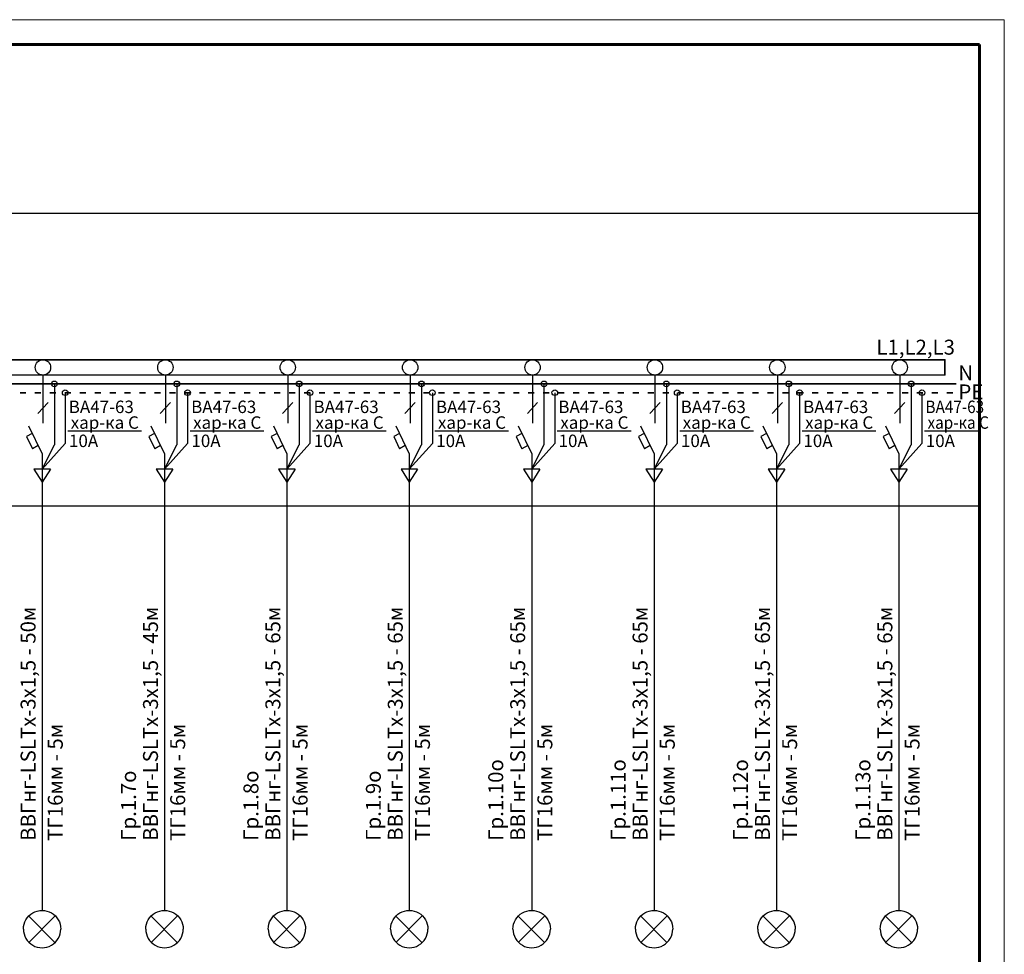
# Model space of a CAD drawing. Extents: x -289393 to 2287538, y -600196 to 395673.
# Drawn here: x 926664 to 946423, y 40676 to 59437 of the extents above; entities that cross this region are included whole.
import ezdxf

# ---------------------------------------------------------------- set-up
doc = ezdxf.new("R2010")
doc.units = 0
doc.linetypes.add('ACAD_ISO03W100', pattern=[30, 12, -18])
doc.layers.add('Раздел ЭМ', color=152, linetype='Continuous', lineweight=40)
doc.layers.add('Раздел ЭО', color=164, linetype='Continuous', lineweight=40)
doc.styles.get("Standard").update_dxf_attribs({"font": 'ARIALN.TTF', "height": 250})

msp = doc.modelspace()

# ---------------------------------------------------------------- linework, layer by layer
at = {"layer": 'Раздел ЭО', "color": 0, "lineweight": 18, "ltscale": 100}
for p, q in [((904423.1, 59436.9), (946423.1, 59436.9)), ((946423.1, 59436.9), (946423.1, 29736.9))]:
    msp.add_line(p, q, dxfattribs=at)
at = {"layer": 'Раздел ЭО', "color": 0, "linetype": 'Continuous', "lineweight": 60, "ltscale": 100}
msp.add_line((945923.1, 58936.9), (945923.1, 30263.6), dxfattribs=at)
at = {"layer": 'Раздел ЭО', "color": 0, "lineweight": 25, "extrusion": (-1.14185e-05, -1, 0)}
for p, q in [((914115.9, 55555.4), (945923.1, 55555.3)), ((914111.9, 49679.8), (945923.1, 49679.8))]:
    msp.add_line(p, q, dxfattribs=at)
at = {"layer": 'Раздел ЭО', "color": 0, "linetype": 'Continuous', "lineweight": 30}
for p, q in [((927130.8, 52302.8), (927130.8, 51335.6)), ((929587, 52302.8), (929587, 51335.6)), ((932043.3, 52302.8), (932043.3, 51335.6)), ((934499.6, 52302.8), (934499.6, 51335.6)), ((936955.8, 52302.8), (936955.8, 51335.6)), ((939412.1, 52302.8), (939412.1, 51335.6)), ((941868.3, 52302.8), (941868.3, 51335.6)), ((944324.6, 52302.8), (944324.6, 51335.6)), ((927359.5, 52126.1), (927359.5, 50901.8)), ((929815.8, 52126.1), (929815.8, 50901.8)), ((932272.1, 52126.1), (932272.1, 50901.8)), ((934728.3, 52126.1), (934728.3, 50901.8)), ((937184.6, 52126.1), (937184.6, 50901.8)), ((939640.8, 52126.1), (939640.8, 50901.8)), ((942097.1, 52126.1), (942097.1, 50901.8)), ((944553.4, 52126.1), (944553.4, 50901.8)), ((927577, 51949.2), (927577, 50929.1)), ((930033.3, 51949.2), (930033.3, 50929.1)), ((932489.6, 51949.2), (932489.6, 50929.1)), ((934945.8, 51949.2), (934945.8, 50929.1)), ((937402.1, 51949.2), (937402.1, 50929.1)), ((939858.3, 51949.2), (939858.3, 50929.1)), ((942314.6, 51949.2), (942314.6, 50929.1)), ((944770.9, 51949.2), (944770.9, 50929.1)), ((927027.5, 51535), (927233, 51755.2)), ((929483.7, 51535), (929689.3, 51755.2)), ((931940, 51535), (932145.6, 51755.2)), ((934396.2, 51535), (934601.8, 51755.2)), ((936852.5, 51535), (937058.1, 51755.2)), ((939308.8, 51535), (939514.4, 51755.2)), ((941765, 51535), (941970.6, 51755.2)), ((944221.3, 51535), (944426.9, 51755.2)), ((926842.2, 51286.5), (927113.6, 50719)), ((929298.5, 51286.5), (929569.9, 50719)), ((931754.7, 51286.5), (932026.1, 50719)), ((934211, 51286.5), (934482.4, 50719)), ((936667.2, 51286.5), (936938.7, 50719)), ((939123.5, 51286.5), (939394.9, 50719)), ((941579.8, 51286.5), (941851.2, 50719)), ((944036, 51286.5), (944307.5, 50719)), ((926915.5, 51133.2), (926800.7, 51070.2)), ((926800.7, 51070.2), (926918.9, 50823.2)), ((929371.8, 51133.2), (929257, 51070.2)), ((929257, 51070.2), (929375.1, 50823.2)), ((931828.1, 51133.2), (931713.2, 51070.2)), ((931713.2, 51070.2), (931831.4, 50823.2)), ((934284.3, 51133.2), (934169.5, 51070.2)), ((934169.5, 51070.2), (934287.7, 50823.2)), ((936740.6, 51133.2), (936625.8, 51070.2)), ((936625.8, 51070.2), (936743.9, 50823.2)), ((939196.8, 51133.2), (939082, 51070.2)), ((939082, 51070.2), (939200.2, 50823.2)), ((941653.1, 51133.2), (941538.3, 51070.2)), ((941538.3, 51070.2), (941656.4, 50823.2)), ((944109.4, 51133.2), (943994.5, 51070.2)), ((943994.5, 51070.2), (944112.7, 50823.2)), ((927033.3, 50887), (926918.9, 50823.2)), ((927113.6, 50415.4), (927577, 50929.1)), ((927113.6, 50415.4), (927359.5, 50901.8)), ((929489.5, 50887), (929375.1, 50823.2)), ((929569.9, 50415.4), (930033.3, 50929.1)), ((929569.9, 50415.4), (929815.8, 50901.8)), ((931945.8, 50887), (931831.4, 50823.2)), ((932026.2, 50415.4), (932489.6, 50929.1)), ((932026.2, 50415.4), (932272.1, 50901.8)), ((934402, 50887), (934287.7, 50823.2)), ((934482.4, 50415.4), (934945.8, 50929.1)), ((934482.4, 50415.4), (934728.3, 50901.8)), ((936858.3, 50887), (936743.9, 50823.2)), ((936938.7, 50415.4), (937402.1, 50929.1)), ((936938.7, 50415.4), (937184.6, 50901.8)), ((939314.6, 50887), (939200.2, 50823.2)), ((939394.9, 50415.4), (939858.3, 50929.1)), ((939394.9, 50415.4), (939640.8, 50901.8)), ((941770.8, 50887), (941656.4, 50823.2)), ((941851.2, 50415.4), (942314.6, 50929.1)), ((941851.2, 50415.4), (942097.1, 50901.8)), ((944227.1, 50887), (944112.7, 50823.2)), ((944307.5, 50415.4), (944770.9, 50929.1)), ((944307.5, 50415.4), (944553.4, 50901.8)), ((927113.6, 50719), (927113.5, 41557)), ((929569.9, 50719), (929569.7, 41557)), ((932026.1, 50719), (932026, 41557)), ((934482.4, 50719), (934482.3, 41557)), ((936938.7, 50719), (936938.5, 41557)), ((939394.9, 50719), (939394.8, 41557)), ((941851.2, 50719), (941851, 41557)), ((944307.5, 50719), (944307.3, 41557)), ((927279.3, 50415.4), (926948, 50415.4)), ((926948, 50415.4), (927113.6, 50150.3)), ((927279.3, 50415.4), (927113.6, 50150.3)), ((929735.5, 50415.4), (929404.2, 50415.4)), ((929404.2, 50415.4), (929569.9, 50150.3)), ((929735.5, 50415.4), (929569.9, 50150.3)), ((932191.8, 50415.4), (931860.5, 50415.4)), ((931860.5, 50415.4), (932026.2, 50150.3)), ((932191.8, 50415.4), (932026.2, 50150.3)), ((934648.1, 50415.4), (934316.8, 50415.4)), ((934316.8, 50415.4), (934482.4, 50150.3)), ((934648.1, 50415.4), (934482.4, 50150.3)), ((937104.3, 50415.4), (936773, 50415.4)), ((936773, 50415.4), (936938.7, 50150.3)), ((937104.3, 50415.4), (936938.7, 50150.3)), ((939560.6, 50415.4), (939229.3, 50415.4)), ((939229.3, 50415.4), (939394.9, 50150.3)), ((939560.6, 50415.4), (939394.9, 50150.3)), ((942016.9, 50415.4), (941685.5, 50415.4)), ((941685.5, 50415.4), (941851.2, 50150.3)), ((942016.9, 50415.4), (941851.2, 50150.3)), ((944473.1, 50415.4), (944141.8, 50415.4)), ((944141.8, 50415.4), (944307.5, 50150.3)), ((944473.1, 50415.4), (944307.5, 50150.3)), ((927375.1, 41445.7), (926844.8, 40915.3)), ((926844.8, 41438.5), (927375.1, 40908.2)), ((929831.4, 41445.7), (929301, 40915.3)), ((929301, 41438.5), (929831.4, 40908.2)), ((932287.6, 41445.7), (931757.3, 40915.3)), ((931757.3, 41438.5), (932287.6, 40908.2)), ((934743.9, 41445.7), (934213.6, 40915.3)), ((934213.6, 41438.5), (934743.9, 40908.2)), ((937200.1, 41445.7), (936669.8, 40915.3)), ((936669.8, 41438.5), (937200.1, 40908.2)), ((939656.4, 41445.7), (939126.1, 40915.3)), ((939126.1, 41438.5), (939656.4, 40908.2)), ((942112.7, 41445.7), (941582.3, 40915.3)), ((941582.3, 41438.5), (942112.7, 40908.2)), ((944568.9, 41445.7), (944038.6, 40915.3)), ((944038.6, 41438.5), (944568.9, 40908.2))]:
    msp.add_line(p, q, dxfattribs=at)
at = {"layer": 'Раздел ЭО', "color": 0, "linetype": 'ACAD_ISO03W100', "lineweight": 35, "ltscale": 10}
msp.add_line((914370.4, 51949.2), (945458.7, 51949.2), dxfattribs=at)
at = {"layer": 'Раздел ЭО', "color": 0, "linetype": 'Continuous', "lineweight": 25}
for p, q in [((927627.5, 51185.2), (929106.8, 51185.2)), ((930083.8, 51185.2), (931563, 51185.2)), ((932540, 51185.2), (934019.3, 51185.2)), ((934996.3, 51185.2), (936475.5, 51185.2)), ((937452.6, 51185.2), (938931.8, 51185.2)), ((939908.8, 51185.2), (941388.1, 51185.2)), ((942365.1, 51185.2), (943844.3, 51185.2)), ((944821.4, 51185.2), (945923.1, 51185.2))]:
    msp.add_line(p, q, dxfattribs=at)
at = {"layer": 'Раздел ЭО', "color": 0, "linetype": 'Continuous', "lineweight": 60, "ltscale": 100}
msp.add_lwpolyline([(906423.1, 58936.9), (945923.1, 58936.9)], dxfattribs=at)
at = {"layer": 'Раздел ЭО', "color": 0, "linetype": 'Continuous', "lineweight": 35}
msp.add_lwpolyline([(914340.1, 52610.8), (945231.5, 52610.8), (945231.5, 52306.9), (914340.1, 52302.8)], dxfattribs=at)
at = {"layer": 'Раздел ЭО', "color": 0, "linetype": 'Continuous', "lineweight": 35, "extrusion": (0, 1, 0), "elevation": 52126.1}
msp.add_lwpolyline([(-914370.4, 0), (-945458.7, 0)], dxfattribs=at)
at = {"layer": 'Раздел ЭО', "color": 0, "linetype": 'Continuous', "lineweight": 30}
for centre, radius in [((927130.8, 52456.8), 154), ((929587, 52456.8), 154), ((932043.3, 52456.8), 154), ((934499.6, 52456.8), 154), ((936955.8, 52456.8), 154), ((939412.1, 52456.8), 154), ((941868.3, 52456.8), 154), ((944324.6, 52456.8), 154), ((927359.5, 52126.1), 56.6), ((929815.8, 52126.1), 56.6), ((932272.1, 52126.1), 56.6), ((934728.3, 52126.1), 56.6), ((937184.6, 52126.1), 56.6), ((939640.8, 52126.1), 56.6), ((942097.1, 52126.1), 56.6), ((944553.4, 52126.1), 56.6), ((927577, 51949.2), 56.6), ((930033.3, 51949.2), 56.6), ((932489.6, 51949.2), 56.6), ((934945.8, 51949.2), 56.6), ((937402.1, 51949.2), 56.6), ((939858.3, 51949.2), 56.6), ((942314.6, 51949.2), 56.6), ((944770.9, 51949.2), 56.6)]:
    msp.add_circle(centre, radius, dxfattribs=at)
at = {"layer": 'Раздел ЭО', "color": 0, "linetype": 'Continuous', "lineweight": 30, "extrusion": (0, 0, -1)}
for centre in [(927113.5, 41182), (929569.8, 41182), (932026, 41182), (934482.3, 41182), (936938.5, 41182), (939394.8, 41182), (941851.1, 41182), (944307.3, 41182)]:
    msp.add_ellipse(centre, major_axis=(0, -375), ratio=1, start_param=1.5707713, end_param=4.712364, dxfattribs=at)
at = {"layer": 'Раздел ЭО', "color": 0, "linetype": 'Continuous', "lineweight": 30}
for centre in [(927113.5, 41182), (929569.8, 41182), (932026, 41182), (934482.3, 41182), (936938.5, 41182), (939394.8, 41182), (941851.1, 41182), (944307.3, 41182)]:
    msp.add_ellipse(centre, major_axis=(0, 375), ratio=1, start_param=1.5707713, end_param=4.712364, dxfattribs=at)

# ---------------------------------------------------------------- texts
at = {"layer": 'Раздел ЭМ', "color": 0, "linetype": 'Continuous', "lineweight": 25}
for s, p in [('L1,L2,L3', (943856.8, 52713.2)), ('N', (945500.6, 52198.3)), ('РЕ', (945501.6, 51815.3))]:
    msp.add_text(s, height=300, dxfattribs=at).set_placement(p)
at = {"layer": 'Раздел ЭО', "color": 0, "linetype": 'Continuous', "lineweight": 25}
for s, p in [('ВА47-63', (927647.9, 51540.5)), ('ВА47-63', (930104.1, 51540.5)), ('ВА47-63', (932560.4, 51540.5)), ('ВА47-63', (935016.7, 51540.5)), ('ВА47-63', (937472.9, 51540.5)), ('ВА47-63', (939929.2, 51540.5)), ('ВА47-63', (942385.4, 51540.5)), ('хар-ка С', (927688.1, 51225.2)), ('хар-ка С', (930144.3, 51225.2)), ('хар-ка С', (932600.6, 51225.2)), ('хар-ка С', (935056.9, 51225.2)), ('хар-ка С', (937513.1, 51225.2)), ('хар-ка С', (939969.4, 51225.2)), ('хар-ка С', (942425.6, 51225.2))]:
    msp.add_text(s, height=250, dxfattribs=at).set_placement(p)
at = {"layer": 'Раздел ЭО', "color": 0, "linetype": 'Continuous', "lineweight": 25, "width": 0.9}
for s, p in [('ВА47-63', (944841.7, 51540.5)), ('хар-ка С', (944881.9, 51225.2))]:
    msp.add_text(s, height=250, dxfattribs=at).set_placement(p)
at = {"layer": 'Раздел ЭО', "color": 0, "lineweight": 25}
for p in [(927653.4, 50857.7), (930109.6, 50857.7), (932565.9, 50857.7), (935022.2, 50857.7), (937478.4, 50857.7), (939934.7, 50857.7), (942390.9, 50857.7), (944847.2, 50857.7)]:
    msp.add_text('10А', height=250, dxfattribs=at).set_placement(p)
for s, p in [('ВВГнг-LSLTx-3х1,5 - 50м', (926982.7, 42954.2)), ('ВВГнг-LSLTx-3х1,5 - 45м', (929438.9, 42954.2)), ('ВВГнг-LSLTx-3х1,5 - 65м', (931895.2, 42954.2)), ('ВВГнг-LSLTx-3х1,5 - 65м', (934351.5, 42954.2)), ('ВВГнг-LSLTx-3х1,5 - 65м', (936807.7, 42954.2)), ('ВВГнг-LSLTx-3х1,5 - 65м', (939264, 42954.2)), ('ВВГнг-LSLTx-3х1,5 - 65м', (941720.2, 42954.2)), ('ВВГнг-LSLTx-3х1,5 - 65м', (944176.5, 42954.2)), ('ТГ16мм - 5м', (927528.4, 42954.2)), ('ТГ16мм - 5м', (929984.7, 42954.2)), ('ТГ16мм - 5м', (932440.9, 42954.2)), ('ТГ16мм - 5м', (934897.2, 42954.2)), ('ТГ16мм - 5м', (937353.5, 42954.2)), ('ТГ16мм - 5м', (939809.7, 42954.2)), ('ТГ16мм - 5м', (942266, 42954.2)), ('ТГ16мм - 5м', (944722.2, 42954.2)), ('Гр.1.10о', (936367.3, 42954.2)), ('Гр.1.11о', (938823.6, 42954.2)), ('Гр.1.12о', (941279.8, 42954.2)), ('Гр.1.13о', (943736.1, 42954.2)), ('Гр.1.7о', (928998.5, 42954.2)), ('Гр.1.8о', (931454.8, 42954.2)), ('Гр.1.9о', (933911.1, 42954.2))]:
    msp.add_text(s, height=300, rotation=90, dxfattribs=at).set_placement(p)

doc.saveas('drawing.dxf')
